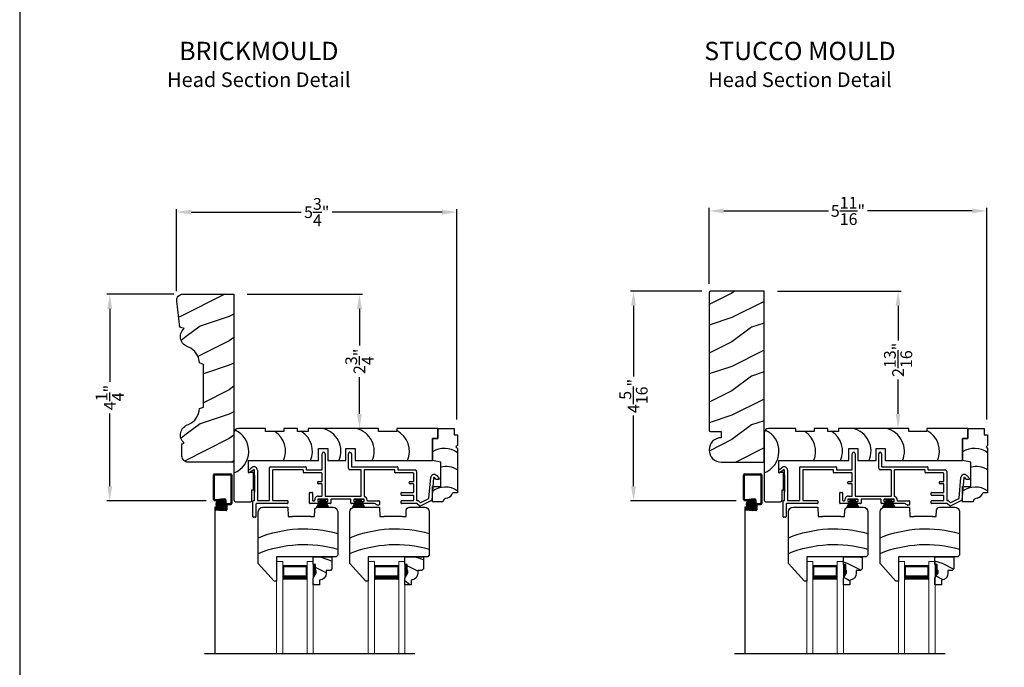
# Model space of a CAD drawing. Extents: x 34 to 306, y -88 to -44.
# Drawn here: x 102 to 122, y -70 to -57 of the extents above; entities that cross this region are included whole.
import ezdxf

# ---------------------------------------------------------------- set-up
doc = ezdxf.new("R2010")
doc.units = 0
doc.header["$LTSCALE"] = 2
doc.header["$MEASUREMENT"] = 0
doc.header["$PDMODE"] = 3
doc.layers.get('0').update_dxf_attribs({"linetype": 'CONTINUOUS'})
doc.layers.get('DEFPOINTS').update_dxf_attribs({"color": 3, "linetype": 'CONTINUOUS'})
doc.layers.add('Dim', color=7, linetype='CONTINUOUS')
doc.styles.add('Arial', font='arial.ttf')
doc.styles.get("Standard").update_dxf_attribs({"font": 'arial.ttf'})
doc.dimstyles.get("Standard").update_dxf_attribs({"dimtxt": 0.24, "dimasz": 0.3, "dimexe": 0.0625, "dimexo": 0.18, "dimgap": 0.09, "dimtad": 0, "dimdec": 4, "dimzin": 0, "dimdsep": 46, "dimlunit": 4, "dimtxsty": 'STANDARD', "dimcen": 0, "dimadec": 5, "dimazin": 0, "dimtfac": 1, "dimtdec": 4, "dimtofl": 0, "dimtmove": 0, "dimatfit": 3, "dimfxl": 1, "dimtolj": 1, "dimtzin": 0, "dimarcsym": 0})

# ---------------------------------------------------------------- blocks, each defined once
blk = doc.blocks.new('*D1620')
at = {"color": 0, "lineweight": -2, "transparency": 16777216}
for p, q in [((105.159, -62.866), (103.782, -62.866)), ((103.844, -63.166), (103.844, -64.656)), ((103.844, -66.795), (103.844, -65.304)), ((105.818, -67.095), (103.782, -67.095))]:
    blk.add_line(p, q, dxfattribs=at)
at = {"color": 0, "transparency": 16777216}
for points in [[(103.794, -63.166), (103.894, -63.166), (103.844, -62.866)], [(103.794, -66.795), (103.894, -66.795), (103.844, -67.095)]]:
    blk.add_solid(points, dxfattribs=at)
at = {"layer": 'DEFPOINTS', "color": 0, "transparency": 16777216}
for p in [(105.339, -62.866), (103.844, -67.095), (105.998, -67.095)]:
    blk.add_point(p, dxfattribs=at)
at = {"color": 0, "transparency": 16777216, "insert": (103.844, -64.98), "char_height": 0.24, "attachment_point": 5, "rotation": 90}
blk.add_mtext('\\A1;4{\\H1x;\\S1/4;}"', dxfattribs=at)
blk = doc.blocks.new('*D1621')
at = {"color": 0, "lineweight": -2, "transparency": 16777216}
for p, q in [((115.969, -62.803), (114.508, -62.803)), ((114.57, -63.103), (114.57, -64.547)), ((114.57, -66.795), (114.57, -65.35)), ((116.674, -67.095), (114.508, -67.095))]:
    blk.add_line(p, q, dxfattribs=at)
at = {"color": 0, "transparency": 16777216}
for points in [[(114.52, -63.103), (114.62, -63.103), (114.57, -62.803)], [(114.52, -66.795), (114.62, -66.795), (114.57, -67.095)]]:
    blk.add_solid(points, dxfattribs=at)
at = {"layer": 'DEFPOINTS', "color": 0, "transparency": 16777216}
for p in [(116.149, -62.803), (114.57, -67.095), (116.854, -67.095)]:
    blk.add_point(p, dxfattribs=at)
at = {"color": 0, "transparency": 16777216, "insert": (114.57, -64.949), "char_height": 0.24, "attachment_point": 5, "rotation": 90}
blk.add_mtext('\\A1;4{\\H1x;\\S5/16;}"', dxfattribs=at)
blk = doc.blocks.new('*D1625')
at = {"color": 0, "lineweight": -2, "transparency": 16777216}
for p, q in [((105.214, -62.805), (105.214, -61.125)), ((105.514, -61.187), (107.763, -61.187)), ((110.649, -61.187), (108.4, -61.187)), ((110.949, -65.43), (110.949, -61.125))]:
    blk.add_line(p, q, dxfattribs=at)
at = {"color": 0, "transparency": 16777216}
for points in [[(105.514, -61.137), (105.514, -61.237), (105.214, -61.187)], [(110.649, -61.137), (110.649, -61.237), (110.949, -61.187)]]:
    blk.add_solid(points, dxfattribs=at)
at = {"layer": 'DEFPOINTS', "color": 0, "transparency": 16777216}
for p in [(110.949, -61.187), (105.214, -62.985), (110.949, -65.61)]:
    blk.add_point(p, dxfattribs=at)
at = {"color": 0, "transparency": 16777216, "insert": (108.082, -61.187), "char_height": 0.24, "attachment_point": 5}
blk.add_mtext('\\A1;5{\\H1x;\\S3/4;}"', dxfattribs=at)
blk = doc.blocks.new('*D1626')
at = {"color": 0, "lineweight": -2, "transparency": 16777216}
for p, q in [((116.117, -62.655), (116.117, -61.1)), ((116.417, -61.162), (118.564, -61.162)), ((121.504, -61.162), (119.357, -61.162)), ((121.804, -65.43), (121.804, -61.1))]:
    blk.add_line(p, q, dxfattribs=at)
at = {"color": 0, "transparency": 16777216}
for points in [[(116.417, -61.112), (116.417, -61.212), (116.117, -61.162)], [(121.504, -61.112), (121.504, -61.212), (121.804, -61.162)]]:
    blk.add_solid(points, dxfattribs=at)
at = {"layer": 'DEFPOINTS', "color": 0, "transparency": 16777216}
for p in [(121.804, -61.162), (116.117, -62.835), (121.804, -65.61)]:
    blk.add_point(p, dxfattribs=at)
at = {"color": 0, "transparency": 16777216, "insert": (118.96, -61.162), "char_height": 0.24, "attachment_point": 5}
blk.add_mtext('\\A1;5{\\H1x;\\S11/16;}"', dxfattribs=at)
blk = doc.blocks.new('*D1534')
at = {"color": 0, "lineweight": -2, "transparency": 16777216}
for p, q in [((117.516, -62.803), (120.049, -62.803)), ((119.987, -63.103), (119.987, -63.81)), ((119.987, -65.315), (119.987, -64.608)), ((120.158, -65.615), (120.049, -65.615))]:
    blk.add_line(p, q, dxfattribs=at)
at = {"color": 0, "transparency": 16777216}
for points in [[(119.937, -63.103), (120.037, -63.103), (119.987, -62.803)], [(119.937, -65.315), (120.037, -65.315), (119.987, -65.615)]]:
    blk.add_solid(points, dxfattribs=at)
at = {"layer": 'DEFPOINTS', "color": 0, "transparency": 16777216}
for p in [(117.336, -62.803), (119.978, -65.615), (119.987, -65.615)]:
    blk.add_point(p, dxfattribs=at)
at = {"color": 0, "transparency": 16777216, "insert": (119.987, -64.209), "char_height": 0.24, "attachment_point": 5, "rotation": 90}
blk.add_mtext('\\A1;2{\\H1x;\\S13/16;}"', dxfattribs=at)
blk = doc.blocks.new('*D1535')
at = {"color": 0, "lineweight": -2, "transparency": 16777216}
for p, q in [((106.66, -62.866), (109.019, -62.866)), ((108.957, -63.166), (108.957, -63.919)), ((108.957, -65.315), (108.957, -64.561)), ((108.943, -65.615), (108.894, -65.615))]:
    blk.add_line(p, q, dxfattribs=at)
at = {"color": 0, "transparency": 16777216}
for points in [[(108.907, -63.166), (109.007, -63.166), (108.957, -62.866)], [(108.907, -65.315), (109.007, -65.315), (108.957, -65.615)]]:
    blk.add_solid(points, dxfattribs=at)
at = {"layer": 'DEFPOINTS', "color": 0, "transparency": 16777216}
for p in [(106.48, -62.866), (108.957, -65.615), (109.123, -65.615)]:
    blk.add_point(p, dxfattribs=at)
at = {"color": 0, "transparency": 16777216, "insert": (108.957, -64.24), "char_height": 0.24, "attachment_point": 5, "rotation": 90}
blk.add_mtext('\\A1;2{\\H1x;\\S3/4;}"', dxfattribs=at)
blk = doc.blocks.new('A$C4A065022')
h = blk.add_hatch()
h.set_pattern_fill('WOOD2', color=256, scale=0.65, style=0)
h.set_pattern_definition([(216.87, (0.26, 0.65), (1.95, 1.3), [0.325, -2.925]), (206.565, (0.65, 0.455), (-0.65, -0.65), [0.72672, -0.72672]), (198.435, (0.65, 0.13), (-1.3, -0.65), [0.4111, -1.64438])])
h.paths.add_polyline_path([(0.265, 0.281), (0.265, 0.336, 0.40367), (0.13, 0.476), (0.13, 0.57), (0, 0.57), (0, 0.437), (0.063, 0.328), (0.063, 0.281), (0.047, 0.281), (0.047, 0.156), (0, 0.156), (0, 0), (0.383, 0), (0.383, 0.249), (0.351, 0.281)])
at = {"color": 7, "linetype": 'Continuous'}
for p, q in [((0.13, 0.57), (0, 0.57)), ((0, 0.57), (0, 0.437)), ((0, 0.437), (0.063, 0.328)), ((0.13, 0.476), (0.13, 0.57)), ((0.063, 0.281), (0.047, 0.281)), ((0.047, 0.281), (0.047, 0.156)), ((0.063, 0.328), (0.063, 0.281)), ((0.265, 0.281), (0.265, 0.336)), ((0.351, 0.281), (0.265, 0.281)), ((0.383, 0.249), (0.351, 0.281)), ((0.383, 0), (0.383, 0.249)), ((0, 0.156), (0, 0)), ((0.047, 0.156), (0, 0.156)), ((0, 0), (0.383, 0))]:
    blk.add_line(p, q, dxfattribs=at)
at = {"linetype": 'Continuous', "lineweight": 18}
blk.add_line((0.001, 0.468), (0.001, 0.531), dxfattribs=at)
at = {"color": 7, "linetype": 'Continuous'}
blk.add_arc((0.125, 0.336), 0.14, 0, 87.9299, dxfattribs=at)
for points in [[(0.064, 0.28), (0, 0.28), (0.064, 0.327), (0.001, 0.436)], [(0.048, 0.155), (0, 0.154), (0.048, 0.28), (0, 0.28)]]:
    blk.add_solid(points)
blk = doc.blocks.new('A$C12B81C46')
for p, q in [((0.325, 1.514), (0, 1.153)), ((0.375, 1.514), (0.325, 1.514)), ((0.375, 1.014), (0.375, 1.514)), ((0, 1.153), (0, 0.093)), ((1.593, 1.014), (0.375, 1.014)), ((1.625, 0.982), (1.593, 1.014)), ((1.625, 0.093), (1.625, 0.982)), ((0.603, 0), (0.61, 0.19)), ((0.61, 0.19), (0.698, 0.19)), ((1.073, 0.19), (0.698, 0.19)), ((1.073, 0.19), (1.15, 0.19)), ((1.15, 0.19), (1.154, 0.06)), ((0.093, 0), (0.603, 0)), ((1.216, 0), (1.532, 0))]:
    blk.add_line(p, q)
for centre, radius, start, end in [((0.936, 3.243), 2.482, 247.8533, 286.1211), ((0.936, 2.922), 2.482, 247.8533, 286.1211), ((0.093, 0.093), 0.093, 180, 269.9999), ((1.216, 0.062), 0.062, 181.9998, 270.0001), ((1.532, 0.093), 0.093, 270.0002, 0)]:
    blk.add_arc(centre, radius, start, end)
blk = doc.blocks.new('A$C7C0F7B83')
for p, q in [((0.11, 1.298), (0.11, 1.498)), ((0.11, 1.498), (0.442, 1.498)), ((0.11, 1.498), (0.11, 1.298)), ((0.442, 1.498), (0.442, 1.373)), ((0, 0.842), (0, 1.298)), ((0, 1.298), (0.11, 1.298)), ((0.11, 1.298), (0, 1.298)), ((0, 1.298), (0, 0.842)), ((0.442, 1.373), (0.512, 1.373)), ((0.512, 1.373), (0.512, 1.154)), ((0.512, 1.154), (0.481, 1.123)), ((0.481, 1.123), (0.512, 1.092)), ((0.512, 1.092), (0.512, 0.186)), ((0.17, 0.812), (0, 0.842)), ((0.17, 0.311), (0.17, 0.812)), ((0, 0), (0, 0.311)), ((0, 0.311), (0.17, 0.311)), ((0.512, 0.186), (0.419, 0.186)), ((0.215, 0), (0, 0))]:
    blk.add_line(p, q)
for centre, radius, start, end in [((0.242, 0.644), 0.449, 53.0602, 122.6476), ((0.276, 0.276), 0.446, 58.008, 103.6898), ((0.264, -0.149), 0.449, 56.4005, 126.0192), ((0.303, -0.014), 0.0893, 91.6265, 170.7083), ((0.254, 0.244), 0.175, 285.575, 340.807)]:
    blk.add_arc(centre, radius, start, end)
blk = doc.blocks.new('A$C11A55567')
at = {"linetype": 'Continuous'}
for p, q in [((0.65, 1.5), (0.094, 1.5)), ((0.65, 1.438), (0.65, 1.5)), ((1.024, 1.438), (0.65, 1.438)), ((1.305, 1.5), (1.024, 1.5)), ((1.024, 1.5), (1.024, 1.438)), ((1.305, 1.438), (1.305, 1.5)), ((1.524, 1.438), (1.305, 1.438)), ((2.962, 1.5), (1.524, 1.5)), ((1.524, 1.5), (1.524, 1.438)), ((2.962, 1.438), (2.962, 1.5)), ((3.336, 1.438), (2.962, 1.438)), ((4.175, 1.5), (3.336, 1.5)), ((3.336, 1.5), (3.336, 1.438)), ((4.175, 1.5), (4.175, 1.3)), ((4.175, 1.3), (4.175, 1.5)), ((0, 1.406), (0, 0.047)), ((4.175, 1.3), (4.065, 1.3)), ((4.065, 1.3), (4.065, 0.844)), ((4.065, 0.844), (4.065, 1.3)), ((4.065, 1.3), (4.175, 1.3)), ((1.734, 0.844), (1.734, 1.094)), ((1.734, 1.094), (1.922, 1.094)), ((1.922, 1.094), (1.922, 0.844)), ((2.295, 0.844), (2.295, 1.094)), ((2.295, 1.094), (2.483, 1.094)), ((2.483, 1.094), (2.483, 0.844)), ((0.3, 0.598), (0.3, 0.844)), ((0.3, 0.844), (1.734, 0.844)), ((1.922, 0.844), (2.295, 0.844)), ((2.483, 0.844), (4.065, 0.844)), ((0.4, 0.598), (0.3, 0.598)), ((0.4, 0.244), (0.4, 0.598)), ((0.37, 0.031), (0.37, 0.244)), ((0.37, 0.244), (0.4, 0.244)), ((0.047, 0), (0.339, 0))]:
    blk.add_line(p, q, dxfattribs=at)
for centre, radius, start, end in [((0.094, 1.406), 0.094, 90, 180), ((-0.169, 1.036), 0.475, 290.8142, 65.897), ((0.582, 1.036), 0.475, 336.146, 57.5976), ((1.132, 1.036), 0.475, 336.146, 57.5976), ((1.716, 1.036), 0.475, 336.146, 77.3701), ((2.4, 1.036), 0.475, 336.146, 77.3701), ((3.118, 1.036), 0.475, 336.146, 62.6455), ((0.047, 0.047), 0.047, 180, 270), ((0.339, 0.031), 0.031, 270.0003, 0)]:
    blk.add_arc(centre, radius, start, end, dxfattribs=at)
blk = doc.blocks.new('A$C79524427')
for p, q in [((1.506, 0.978), (1.506, 1.3)), ((1.566, 1.3), (1.566, 0.44)), ((2.047, 1.001), (2.047, 1.299)), ((2.107, 1.299), (2.107, 1.041)), ((0.005, 0.973), (0.075, 1.022)), ((0.432, 0.35), (0.432, 1.021)), ((0.442, 1.031), (1.172, 1.031)), ((1.182, 1.021), (1.182, 0.978)), ((2.117, 1.031), (3.047, 1.031)), ((3.057, 1.021), (3.057, 0.978)), ((0, 0.918), (0, 0.964)), ((0.105, 0.97), (0.015, 0.909)), ((0.12, 0.35), (0.12, 0.961)), ((0.12, 0.864), (0.12, 0.514)), ((0.18, 0.961), (0.18, 0.35)), ((0.492, 0.961), (0.492, 0.35)), ((1.112, 0.971), (0.502, 0.971)), ((1.122, 0.918), (1.122, 0.961)), ((1.496, 0.908), (1.132, 0.908)), ((1.192, 0.968), (1.496, 0.968)), ((1.506, 0.741), (1.506, 0.898)), ((2.297, 0.971), (2.077, 0.971)), ((2.307, 0.44), (2.307, 0.961)), ((2.367, 0.961), (2.367, 0.431)), ((2.987, 0.971), (2.377, 0.971)), ((2.997, 0.918), (2.997, 0.961)), ((3.371, 0.908), (3.007, 0.908)), ((3.067, 0.968), (3.411, 0.968)), ((3.381, 0.741), (3.381, 0.898)), ((3.441, 0.938), (3.441, 0.35)), ((3.694, 0.391), (3.731, 0.811)), ((3.836, 0.778), (3.808, 0.812)), ((3.853, 0.851), (3.904, 0.792)), ((1.431, 0.731), (1.496, 0.731)), ((1.496, 0.686), (1.431, 0.686)), ((1.506, 0.44), (1.506, 0.675)), ((3.306, 0.731), (3.371, 0.731)), ((3.371, 0.686), (3.306, 0.686)), ((3.381, 0.518), (3.381, 0.675)), ((3.79, 0.806), (3.751, 0.352)), ((3.896, 0.775), (3.844, 0.775)), ((1.249, 0.29), (1.249, 0.498)), ((1.259, 0.508), (1.299, 0.508)), ((1.309, 0.498), (1.309, 0.349)), ((1.426, 0.43), (1.496, 0.43)), ((1.576, 0.43), (2.297, 0.43)), ((3.124, 0.458), (3.124, 0.498)), ((3.134, 0.508), (3.371, 0.508)), ((3.371, 0.448), (3.134, 0.448)), ((3.381, 0.35), (3.381, 0.438)), ((0.09, 0.01), (0.09, 0.33)), ((0.1, 0.34), (0.11, 0.34)), ((0.15, 0.27), (0.15, 0.01)), ((0.794, 0.28), (0.16, 0.28)), ((0.19, 0.34), (0.422, 0.34)), ((0.502, 0.34), (0.794, 0.34)), ((0.804, 0.33), (0.804, 0.29)), ((1.449, 0.28), (1.259, 0.28)), ((1.319, 0.339), (1.347, 0.339)), ((1.416, 0.36), (1.416, 0.33)), ((1.616, 0.37), (1.426, 0.37)), ((1.426, 0.32), (1.449, 0.32)), ((1.427, 0.37), (1.614, 0.37)), ((1.459, 0.31), (1.459, 0.29)), ((1.584, 0.29), (1.584, 0.31)), ((1.594, 0.32), (1.616, 0.32)), ((1.676, 0.28), (1.594, 0.28)), ((1.626, 0.33), (1.626, 0.36)), ((1.686, 0.36), (1.686, 0.29)), ((2.086, 0.37), (1.696, 0.37)), ((2.096, 0.29), (2.096, 0.36)), ((2.189, 0.28), (2.106, 0.28)), ((2.156, 0.36), (2.156, 0.33)), ((2.356, 0.37), (2.166, 0.37)), ((2.166, 0.32), (2.189, 0.32)), ((2.167, 0.37), (2.354, 0.37)), ((2.199, 0.31), (2.199, 0.29)), ((2.324, 0.29), (2.324, 0.31)), ((2.334, 0.32), (2.356, 0.32)), ((2.559, 0.28), (2.334, 0.28)), ((2.366, 0.33), (2.366, 0.36)), ((2.436, 0.339), (2.669, 0.339)), ((2.669, 0.249), (2.636, 0.249)), ((2.679, 0.329), (2.679, 0.259)), ((3.124, 0.29), (3.124, 0.33)), ((3.134, 0.34), (3.371, 0.34)), ((3.448, 0.28), (3.134, 0.28)), ((3.451, 0.34), (3.472, 0.34)), ((3.502, 0.23), (3.455, 0.277)), ((3.48, 0.337), (3.514, 0.303)), ((3.745, 0.344), (3.513, 0.228)), ((3.525, 0.301), (3.688, 0.383)), ((0.14, 0), (0.1, 0))]:
    blk.add_line(p, q)
for centre, radius, start, end in [((1.536, 1.3), 0.03, 0, 180), ((2.077, 1.299), 0.03, 0, 180), ((0.11, 0.961), 0.07, 0, 120), ((0.442, 1.021), 0.01, 89.997, 180), ((1.172, 1.021), 0.01, 0, 90.0034), ((2.117, 1.041), 0.01, 180, 269.9974), ((3.047, 1.021), 0.01, 0, 90.0034), ((0.01, 0.964), 0.01, 119.9985, 180), ((0.01, 0.918), 0.01, 180, 299.9995), ((0.11, 0.961), 0.01, 0, 119.9995), ((0.502, 0.961), 0.01, 89.9976, 180), ((1.112, 0.961), 0.01, 0, 90.0034), ((1.132, 0.918), 0.01, 180, 270.0027), ((1.192, 0.978), 0.01, 180, 269.9974), ((1.496, 0.978), 0.01, 270.0025, 0), ((1.496, 0.898), 0.01, 0, 89.9975), ((2.077, 1.001), 0.03, 180, 269.9994), ((2.297, 0.961), 0.01, 0, 90.0033), ((2.377, 0.961), 0.01, 89.9967, 180), ((2.987, 0.961), 0.01, 0, 90.0027), ((3.007, 0.918), 0.01, 180, 270.0034), ((3.067, 0.978), 0.01, 180, 269.997), ((3.371, 0.898), 0.01, 0, 89.9967), ((3.411, 0.938), 0.03, 0, 90.0012), ((3.8, 0.805), 0.07, 40.5872, 174.9997), ((3.8, 0.805), 0.01, 40.5836, 175.0024), ((1.431, 0.708), 0.0225, 89.9996, 270.0004), ((1.496, 0.741), 0.01, 270.0025, 0), ((1.496, 0.675), 0.01, 0, 89.9975), ((3.306, 0.708), 0.0225, 89.9996, 270.0004), ((3.371, 0.741), 0.01, 270.0033, 0), ((3.371, 0.675), 0.01, 0, 89.9967), ((3.844, 0.785), 0.01, 220.5935, 269.9913), ((3.896, 0.785), 0.01, 270.0005, 40.5872), ((1.259, 0.498), 0.01, 90.0026, 180), ((1.299, 0.498), 0.01, 0, 89.9974), ((1.426, 0.36), 0.07, 89.9994, 187.9038), ((1.496, 0.44), 0.01, 270.0025, 0), ((1.576, 0.44), 0.01, 180, 269.9975), ((2.297, 0.44), 0.01, 270.0025, 0), ((2.377, 0.431), 0.01, 180, 254.4446), ((2.356, 0.354), 0.07, 356.4165, 74.4428), ((3.134, 0.498), 0.01, 90.003, 180), ((3.134, 0.458), 0.01, 180, 270.0027), ((3.371, 0.518), 0.01, 269.9976, 0), ((3.371, 0.438), 0.01, 0, 89.9967), ((0.1, 0.33), 0.01, 90.0027, 180), ((0.11, 0.35), 0.01, 269.9976, 0), ((0.16, 0.27), 0.01, 90.0033, 180), ((0.19, 0.35), 0.01, 180, 270.0038), ((0.422, 0.35), 0.01, 269.9962, 0), ((0.502, 0.35), 0.01, 180, 270.0024), ((0.794, 0.33), 0.01, 0, 89.9977), ((0.794, 0.29), 0.01, 269.9966, 0), ((1.259, 0.29), 0.01, 180, 270.0031), ((1.319, 0.349), 0.01, 180, 269.9977), ((1.347, 0.349), 0.01, 270.0007, 7.9013), ((1.426, 0.36), 0.01, 90.0027, 180), ((1.426, 0.33), 0.01, 180, 269.9973), ((1.449, 0.31), 0.01, 0, 90.0031), ((1.449, 0.29), 0.01, 269.9969, 0), ((1.594, 0.31), 0.01, 89.9967, 180), ((1.594, 0.29), 0.01, 180, 270.0033), ((1.616, 0.36), 0.01, 0, 89.9975), ((1.616, 0.33), 0.01, 270.0025, 0), ((1.676, 0.29), 0.01, 269.9968, 0), ((1.696, 0.36), 0.01, 90.0025, 180), ((2.086, 0.36), 0.01, 0, 89.9976), ((2.106, 0.29), 0.01, 180, 270.0032), ((2.166, 0.36), 0.01, 90.0026, 180), ((2.166, 0.33), 0.01, 180, 269.9974), ((2.189, 0.31), 0.01, 0, 90.0032), ((2.189, 0.29), 0.01, 269.9968, 0), ((2.334, 0.31), 0.01, 89.9969, 180), ((2.334, 0.29), 0.01, 180, 270.0031), ((2.356, 0.36), 0.01, 0, 89.9973), ((2.356, 0.33), 0.01, 270.0027, 0), ((2.436, 0.349), 0.01, 176.4153, 270.0013), ((2.559, 0.18), 0.1, 45.9055, 89.9988), ((2.636, 0.259), 0.01, 225.9097, 269.9932), ((2.669, 0.329), 0.01, 0, 89.9977), ((2.669, 0.259), 0.01, 270.0023, 0), ((3.134, 0.33), 0.01, 90.003, 180), ((3.134, 0.29), 0.01, 180, 270.0027), ((3.371, 0.35), 0.01, 269.9976, 0), ((3.451, 0.35), 0.01, 180, 270.0038), ((3.448, 0.27), 0.01, 45.0024, 89.9945), ((3.472, 0.33), 0.01, 45.0024, 89.9945), ((3.509, 0.237), 0.01, 224.9943, 296.602), ((3.521, 0.31), 0.01, 225.002, 296.6), ((3.684, 0.392), 0.01, 296.5978, 355.0025), ((3.741, 0.353), 0.01, 296.5981, 354.9984), ((0.1, 0.01), 0.01, 180, 269.9973), ((0.14, 0.01), 0.01, 270.0027, 0)]:
    blk.add_arc(centre, radius, start, end)
blk = doc.blocks.new('A$C40B70001')
for p, q in [((0, 0), (0.081, 0.166)), ((0.082, 0.166), (0.001, 0)), ((0.022, 0.003), (0.084, 0.166)), ((0.085, 0.166), (0.023, 0.003)), ((0.031, 0.166), (0.031, 0.169)), ((0.031, 0.169), (0.218, 0.169)), ((0.081, 0.166), (0.031, 0.166)), ((0.042, 0.003), (0.089, 0.166)), ((0.09, 0.166), (0.043, 0.003)), ((0.066, 0.003), (0.095, 0.166)), ((0.096, 0.166), (0.067, 0.003)), ((0.082, 0.003), (0.102, 0.166)), ((0.084, 0.166), (0.082, 0.166)), ((0.103, 0.166), (0.083, 0.003)), ((0.089, 0.166), (0.085, 0.166)), ((0.095, 0.166), (0.09, 0.166)), ((0.102, 0.166), (0.096, 0.166)), ((0.102, 0.003), (0.113, 0.166)), ((0.114, 0.166), (0.103, 0.003)), ((0.113, 0.166), (0.103, 0.166)), ((0.114, 0.003), (0.117, 0.166)), ((0.117, 0.166), (0.114, 0.166)), ((0.118, 0.166), (0.115, 0.003)), ((0.122, 0.166), (0.118, 0.166)), ((0.122, 0.003), (0.122, 0.166)), ((0.132, 0.166), (0.127, 0.166)), ((0.127, 0.166), (0.127, 0.003)), ((0.135, 0.003), (0.132, 0.166)), ((0.136, 0.166), (0.133, 0.166)), ((0.133, 0.166), (0.136, 0.003)), ((0.147, 0.003), (0.136, 0.166)), ((0.147, 0.166), (0.137, 0.166)), ((0.137, 0.166), (0.148, 0.003)), ((0.167, 0.003), (0.147, 0.166)), ((0.154, 0.166), (0.148, 0.166)), ((0.148, 0.166), (0.168, 0.003)), ((0.183, 0.003), (0.154, 0.166)), ((0.16, 0.166), (0.155, 0.166)), ((0.155, 0.166), (0.184, 0.003)), ((0.207, 0.003), (0.16, 0.166)), ((0.165, 0.166), (0.161, 0.166)), ((0.161, 0.166), (0.208, 0.003)), ((0.227, 0.003), (0.165, 0.166)), ((0.168, 0.166), (0.166, 0.166)), ((0.166, 0.166), (0.228, 0.003)), ((0.247, 0.003), (0.168, 0.166)), ((0.218, 0.166), (0.169, 0.166)), ((0.169, 0.166), (0.248, 0.003)), ((0.218, 0.169), (0.218, 0.166))]:
    blk.add_line(p, q)
blk = doc.blocks.new('A$C50C57C00')
for p, q in [((0.083, 0.169), (0, 0)), ((0.022, 0.006), (0.085, 0.169)), ((0.086, 0.169), (0.023, 0.006)), ((0.032, 0.169), (0.032, 0.172)), ((0.032, 0.172), (0.219, 0.172)), ((0.081, 0.169), (0.032, 0.169)), ((0.042, 0.006), (0.089, 0.169)), ((0.09, 0.169), (0.043, 0.006)), ((0.066, 0.006), (0.095, 0.169)), ((0.096, 0.169), (0.067, 0.006)), ((0.082, 0.006), (0.102, 0.169)), ((0.085, 0.169), (0.083, 0.169)), ((0.103, 0.169), (0.083, 0.006)), ((0.089, 0.169), (0.086, 0.169)), ((0.095, 0.169), (0.09, 0.169)), ((0.102, 0.169), (0.096, 0.169)), ((0.102, 0.006), (0.113, 0.169)), ((0.113, 0.169), (0.103, 0.169)), ((0.114, 0.169), (0.103, 0.006)), ((0.114, 0.006), (0.117, 0.169)), ((0.117, 0.169), (0.114, 0.169)), ((0.118, 0.169), (0.115, 0.006)), ((0.123, 0.169), (0.118, 0.169)), ((0.123, 0.006), (0.123, 0.169)), ((0.133, 0.169), (0.128, 0.169)), ((0.128, 0.169), (0.128, 0.006)), ((0.135, 0.006), (0.133, 0.169)), ((0.136, 0.169), (0.134, 0.169)), ((0.134, 0.169), (0.136, 0.006)), ((0.148, 0.006), (0.136, 0.169)), ((0.147, 0.169), (0.137, 0.169)), ((0.137, 0.169), (0.149, 0.006)), ((0.167, 0.006), (0.147, 0.169)), ((0.154, 0.169), (0.148, 0.169)), ((0.148, 0.169), (0.168, 0.006)), ((0.183, 0.006), (0.154, 0.169)), ((0.16, 0.169), (0.155, 0.169)), ((0.155, 0.169), (0.184, 0.006)), ((0.207, 0.006), (0.16, 0.169)), ((0.165, 0.169), (0.162, 0.169)), ((0.162, 0.169), (0.208, 0.006)), ((0.227, 0.006), (0.165, 0.169)), ((0.168, 0.169), (0.166, 0.169)), ((0.166, 0.169), (0.228, 0.006)), ((0.247, 0.006), (0.168, 0.169)), ((0.219, 0.169), (0.169, 0.169)), ((0.169, 0.169), (0.249, 0.006)), ((0.219, 0.172), (0.219, 0.169))]:
    blk.add_line(p, q)

msp = doc.modelspace()

# ---------------------------------------------------------------- hatches: boundary and pattern name
h = msp.add_hatch()
h.set_pattern_fill('ANSI37', color=256, scale=0.0625, angle=-90, style=0)
h.set_pattern_definition([(45, (116.5155496, -67.99058), (0.005524272, -0.005524272), []), (315, (116.5155496, -67.99058), (-0.005524272, -0.005524272), [])])
edge = h.paths.add_edge_path()
edge.add_ellipse((106.1104, -67.16232), major_axis=(-0.05933, 0.05933), ratio=1, start_angle=-45, end_angle=135, ccw=False)
edge.add_ellipse((106.1104, -67.16232), major_axis=(-0.05933, 0.05933), ratio=1, start_angle=135, end_angle=315, ccw=False)
h = msp.add_hatch()
h.set_pattern_fill('ANSI37', color=256, scale=0.0625, angle=-90, style=0)
h.set_pattern_definition([(45, (127.371125, -67.99058), (0.005524272, -0.005524272), []), (315, (127.371125, -67.99058), (-0.005524272, -0.005524272), [])])
edge = h.paths.add_edge_path()
edge.add_ellipse((116.96598, -67.16232), major_axis=(-0.05933, 0.05933), ratio=1, start_angle=-45, end_angle=135, ccw=False)
edge.add_ellipse((116.96598, -67.16232), major_axis=(-0.05933, 0.05933), ratio=1, start_angle=135, end_angle=315, ccw=False)
at = {"layer": 'Dim'}
h = msp.add_hatch(dxfattribs=at)
h.set_pattern_fill('WOOD2', color=256, pattern_type=2)
h.set_pattern_definition([(216.8699, (46.6909, 35.47736), (2.99999992, 2.00000012), [0.5, -4.5]), (206.5651, (47.2909, 35.17736), (-0.9999992, -1.0000013), [1.118034, -1.118034]), (198.4349, (47.2909, 34.67736), (-2.0000004, -0.9999984), [0.632456, -2.529822])])
edge = h.paths.add_edge_path()
edge.add_arc((105.51153, -65.74566), 0.219, 103.784741, 229.131521, ccw=False)
edge.add_arc((105.30514, -65.19114), 0.375, 294.281128, 357.459506)
edge.add_line((105.67977, -65.20776), (105.76107, -65.17817))
edge.add_line((105.76107, -65.17817), (105.76107, -64.30271))
edge.add_line((105.76107, -64.30271), (105.67977, -64.27312))
edge.add_arc((105.30514, -64.28974), 0.375, 2.540494, 65.718872)
edge.add_arc((105.51153, -63.73522), 0.219, 130.868479, 256.215259, ccw=False)
edge.add_line((105.36823, -63.56961), (105.28058, -63.53771))
edge.add_line((105.28058, -63.53771), (105.21529, -63.00594))
edge.add_arc((105.33936, -62.99071), 0.125, 90, 187, ccw=False)
edge.add_line((105.33936, -62.86571), (106.38607, -62.86571))
edge.add_line((106.38607, -62.86571), (106.38607, -66.30271))
edge.add_line((106.38607, -66.30271), (105.44807, -66.30271))
edge.add_arc((105.44807, -66.17771), 0.125, 179.999971, 270, ccw=False)
edge.add_line((105.32307, -66.17771), (105.32307, -65.92771))
edge.add_line((105.32307, -65.92771), (105.36891, -65.91102))
h = msp.add_hatch(dxfattribs=at)
h.set_pattern_fill('WOOD2', color=256, pattern_type=2)
h.set_pattern_definition([(216.8699, (74.98136, 42.45635), (2.99999992, 2.00000012), [0.5, -4.5]), (206.5651, (75.58136, 42.15635), (-0.9999992, -1.0000013), [1.118034, -1.118034]), (198.4349, (75.58136, 41.65635), (-2.0000004, -0.9999984), [0.632456, -2.529822])])
edge = h.paths.add_edge_path()
edge.add_arc((116.14865, -62.83471), 0.032, 90, 180)
edge.add_line((116.11665, -62.83471), (116.11665, -65.64571))
edge.add_arc((116.14865, -65.64571), 0.032, 180, 270)
edge.add_line((116.14865, -65.67771), (116.36665, -65.67771))
edge.add_line((116.36665, -65.67771), (116.36665, -65.80271))
edge.add_arc((116.36665, -66.05271), 0.25, 90, 270)
edge.add_line((116.36665, -66.30271), (117.24165, -66.30271))
edge.add_line((117.24165, -66.30271), (117.24165, -62.80271))
edge.add_line((117.24165, -62.80271), (116.14865, -62.80271))

# ---------------------------------------------------------------- linework, layer by layer
for p, q in [((105.96659, -67.06703), (105.96659, -66.56311)), ((105.98559, -66.54411), (106.32259, -66.54411)), ((105.98659, -67.05643), (105.98659, -66.57371)), ((105.99619, -66.56411), (106.31259, -66.56411)), ((106.32159, -66.57311), (106.32159, -67.1376)), ((106.34159, -66.56311), (106.34159, -67.1482)), ((116.82216, -67.06703), (116.82216, -66.56311)), ((116.84116, -66.54411), (117.17816, -66.54411)), ((116.84216, -67.05643), (116.84216, -66.57371)), ((116.85176, -66.56411), (117.16816, -66.56411)), ((117.17716, -66.57311), (117.17716, -67.1376)), ((117.19716, -66.56311), (117.19716, -67.1482)), ((105.98559, -67.08603), (106.03953, -67.08603)), ((105.99619, -67.06603), (106.03694, -67.06603)), ((106.03694, -67.06603), (106.11993, -67.05603)), ((106.03953, -67.08603), (106.12475, -67.07603)), ((106.11993, -67.05603), (106.19985, -67.05603)), ((106.12475, -67.07603), (106.18925, -67.07603)), ((106.19885, -67.08563), (106.19885, -67.24451)), ((106.21885, -67.07503), (106.21885, -67.26451)), ((116.84116, -67.08603), (116.8951, -67.08603)), ((116.85176, -67.06603), (116.89251, -67.06603)), ((116.89251, -67.06603), (116.97551, -67.05603)), ((116.8951, -67.08603), (116.98032, -67.07603)), ((116.97551, -67.05603), (117.05542, -67.05603)), ((116.98032, -67.07603), (117.04482, -67.07603)), ((117.05442, -67.08563), (117.05442, -67.24451)), ((117.07442, -67.07503), (117.07442, -67.26451)), ((105.99627, -67.22503), (105.99627, -70.21926)), ((106.05139, -67.22503), (105.99627, -67.22503)), ((105.99766, -67.24311), (105.99766, -67.26511)), ((106.01582, -67.25371), (106.01582, -67.25451)), ((106.07399, -67.22411), (106.01666, -67.22411)), ((106.08844, -67.28411), (106.01666, -67.28411)), ((106.08955, -67.24411), (106.02542, -67.24411)), ((106.08955, -67.26411), (106.02542, -67.26411)), ((106.07399, -67.22411), (106.07399, -67.24411)), ((106.08844, -67.28411), (106.14846, -67.29411)), ((106.08955, -67.24411), (106.15328, -67.25411)), ((106.08955, -67.26411), (106.15216, -67.27411)), ((106.21985, -67.29411), (106.14846, -67.29411)), ((106.20925, -67.27411), (106.15216, -67.27411)), ((106.18925, -67.25411), (106.15328, -67.25411)), ((106.23785, -67.1472), (106.31199, -67.1472)), ((106.23885, -67.1768), (106.23885, -67.27511)), ((106.24845, -67.1672), (106.32259, -67.1672)), ((116.85185, -67.22503), (116.85185, -70.21926)), ((116.90697, -67.22503), (116.85185, -67.22503)), ((116.85324, -67.24311), (116.85324, -67.26511)), ((116.87139, -67.25371), (116.87139, -67.25451)), ((116.92956, -67.22411), (116.87224, -67.22411)), ((116.94401, -67.28411), (116.87224, -67.28411)), ((116.94512, -67.24411), (116.88099, -67.24411)), ((116.94512, -67.26411), (116.88099, -67.26411)), ((116.92956, -67.22411), (116.92956, -67.24411)), ((116.94401, -67.28411), (117.00403, -67.29411)), ((116.94512, -67.24411), (117.00885, -67.25411)), ((116.94512, -67.26411), (117.00774, -67.27411)), ((117.07542, -67.29411), (117.00403, -67.29411)), ((117.06482, -67.27411), (117.00774, -67.27411)), ((117.04482, -67.25411), (117.00885, -67.25411)), ((117.09342, -67.1472), (117.16756, -67.1472)), ((117.09442, -67.1768), (117.09442, -67.27511)), ((117.10402, -67.1672), (117.17816, -67.1672)), ((107.88431, -68.42284), (107.38655, -68.42284)), ((107.38655, -68.42284), (107.38655, -68.42284)), ((107.38655, -68.42284), (107.38655, -68.70889)), ((107.88431, -68.70855), (107.88431, -68.42284)), ((109.7599, -68.42284), (109.26214, -68.42284)), ((109.26214, -68.42284), (109.26214, -68.42284)), ((109.26214, -68.42284), (109.26214, -68.70889)), ((109.7599, -68.70855), (109.7599, -68.42284)), ((118.73989, -68.42284), (118.24212, -68.42284)), ((118.24212, -68.42284), (118.24212, -68.42284)), ((118.24212, -68.42284), (118.24212, -68.70889)), ((118.73989, -68.70855), (118.73989, -68.42284)), ((120.61548, -68.42284), (120.11772, -68.42284)), ((120.11772, -68.42284), (120.11772, -68.42284)), ((120.11772, -68.42284), (120.11772, -68.70889)), ((120.61548, -68.70855), (120.61548, -68.42284)), ((105.78091, -70.21926), (110.09409, -70.21926)), ((116.63648, -70.21926), (120.94967, -70.21926))]:
    msp.add_line(p, q)
at = {"lineweight": 18}
for p, q in [((107.26155, -70.21926), (107.26155, -68.33355)), ((107.26155, -68.33355), (107.38655, -68.33355)), ((107.38655, -70.21926), (107.38655, -68.33355)), ((107.88655, -70.21926), (107.88655, -68.33355)), ((107.88655, -68.33355), (108.01155, -68.33355)), ((108.01155, -70.21926), (108.01155, -68.33355)), ((109.13714, -70.21926), (109.13714, -68.33355)), ((109.13714, -68.33355), (109.26214, -68.33355)), ((109.26214, -70.21926), (109.26214, -68.33355)), ((109.76214, -70.21926), (109.76214, -68.33355)), ((109.76214, -68.33355), (109.88714, -68.33355)), ((109.88714, -70.21926), (109.88714, -68.33355)), ((118.11712, -70.21926), (118.11712, -68.33355)), ((118.11712, -68.33355), (118.24212, -68.33355)), ((118.24212, -70.21926), (118.24212, -68.33355)), ((118.74212, -70.21926), (118.74212, -68.33355)), ((118.74212, -68.33355), (118.86712, -68.33355)), ((118.86712, -70.21926), (118.86712, -68.33355)), ((119.99272, -70.21926), (119.99272, -68.33355)), ((119.99272, -68.33355), (120.11772, -68.33355)), ((120.11772, -70.21926), (120.11772, -68.33355)), ((120.61772, -70.21926), (120.61772, -68.33355)), ((120.61772, -68.33355), (120.74272, -68.33355)), ((120.74272, -70.21926), (120.74272, -68.33355))]:
    msp.add_line(p, q, dxfattribs=at)
msp.add_lwpolyline([(102.00002, -44.00001), (102.00002, -88.00002), (136.00003, -88.00002), (136.00003, -44.00001)], close=True)
msp.add_lwpolyline([(105.36823, -65.91127, -0.60888708), (105.45935, -65.53297, 0.28286958), (105.67977, -65.20776), (105.76107, -65.17817), (105.76107, -64.30271), (105.67977, -64.27312, 0.28286958), (105.45935, -63.94792, -0.60888708), (105.36823, -63.56961), (105.28058, -63.53771), (105.21529, -63.00594, -0.45046715), (105.33936, -62.86571), (106.38607, -62.86571), (106.38607, -66.30271), (105.44807, -66.30271, -0.41421371), (105.32307, -66.17771), (105.32307, -65.92771), (105.36891, -65.91102)], format="xyb")
msp.add_lwpolyline([(116.14865, -62.80271, 0.41421356), (116.11665, -62.83471), (116.11665, -65.64571, 0.41421356), (116.14865, -65.67771), (116.36665, -65.67771), (116.36665, -65.80271, 1), (116.36665, -66.30271), (117.24165, -66.30271), (117.24165, -62.80271)], format="xyb", close=True)
for points, const_width in [([(107.40155, -68.42283), (107.40155, -68.66388)], 0.03), ([(107.86931, -68.43796), (107.40155, -68.43796)], 0.03), ([(107.86931, -68.42283), (107.86931, -68.66388)], 0.03), ([(109.27715, -68.42283), (109.27715, -68.66388)], 0.03), ([(109.74491, -68.43796), (109.27715, -68.43796)], 0.03), ([(109.74491, -68.42283), (109.74491, -68.66388)], 0.03), ([(118.25713, -68.42283), (118.25713, -68.66388)], 0.03), ([(118.72489, -68.43796), (118.25713, -68.43796)], 0.03), ([(118.72489, -68.42283), (118.72489, -68.66388)], 0.03), ([(120.13272, -68.42283), (120.13272, -68.66388)], 0.03), ([(120.60048, -68.43796), (120.13272, -68.43796)], 0.03), ([(120.60048, -68.42283), (120.60048, -68.66388)], 0.03), ([(107.88431, -68.66389), (107.38655, -68.66389)], 0.09), ([(109.7599, -68.66389), (109.26214, -68.66389)], 0.09), ([(118.73989, -68.66389), (118.24212, -68.66389)], 0.09), ([(120.61548, -68.66389), (120.11772, -68.66389)], 0.09)]:
    msp.add_lwpolyline(points, dxfattribs=dict(const_width=const_width))
for centre in [(106.1104, -67.16232), (116.96598, -67.16232)]:
    msp.add_circle(centre, 0.08391)
for centre, radius, start, end in [((105.98559, -66.56311), 0.019, 90, 180), ((105.99619, -66.57371), 0.0096, 90, 180), ((106.31259, -66.57311), 0.009, 0, 90), ((106.32259, -66.56311), 0.019, 0, 90), ((116.84116, -66.56311), 0.019, 90, 180), ((116.85176, -66.57371), 0.0096, 90, 180), ((117.16816, -66.57311), 0.009, 0, 90), ((117.17816, -66.56311), 0.019, 0, 90), ((105.98559, -67.06703), 0.019, 180, 270), ((105.99619, -67.05643), 0.0096, 180, 270), ((106.18925, -67.08563), 0.0096, 0, 90), ((106.19985, -67.07503), 0.019, 0, 90), ((106.31199, -67.1376), 0.0096, 270, 0), ((116.84116, -67.06703), 0.019, 180, 270), ((116.85176, -67.05643), 0.0096, 180, 270), ((117.04482, -67.08563), 0.0096, 0, 90), ((117.05542, -67.07503), 0.019, 0, 90), ((117.16756, -67.1376), 0.0096, 270, 0), ((106.01666, -67.24311), 0.019, 90, 180), ((106.01666, -67.26511), 0.019, 180, 270), ((106.02542, -67.25371), 0.0096, 90, 180), ((106.02542, -67.25451), 0.0096, 180, 270), ((106.18925, -67.24451), 0.0096, 270, 0), ((106.20925, -67.26451), 0.0096, 270, 0), ((106.23785, -67.1662), 0.019, 90, 180), ((106.21985, -67.27511), 0.019, 270, 0), ((106.24845, -67.1768), 0.0096, 90, 180), ((106.32259, -67.1482), 0.019, 270, 0), ((116.87224, -67.24311), 0.019, 90, 180), ((116.87224, -67.26511), 0.019, 180, 270), ((116.88099, -67.25371), 0.0096, 90, 180), ((116.88099, -67.25451), 0.0096, 180, 270), ((117.04482, -67.24451), 0.0096, 270, 0), ((117.06482, -67.26451), 0.0096, 270, 0), ((117.09342, -67.1662), 0.019, 90, 180), ((117.07542, -67.27511), 0.019, 270, 0), ((117.10402, -67.1768), 0.0096, 90, 180), ((117.17816, -67.1482), 0.019, 270, 0)]:
    msp.add_arc(centre, radius, start, end)

# ---------------------------------------------------------------- block references
for name, p in [('A$C11A55567', (106.38607, -67.11521)), ('A$C7C0F7B83', (110.45157, -67.11321)), ('A$C11A55567', (117.24165, -67.11521)), ('A$C7C0F7B83', (121.30715, -67.11321)), ('A$C79524427', (106.6865, -67.42952)), ('A$C79524427', (117.54207, -67.42952)), ('A$C40B70001', (108.07867, -67.23039)), ('A$C50C57C00', (108.81298, -67.2287)), ('A$C40B70001', (118.93424, -67.23039)), ('A$C50C57C00', (119.66856, -67.2287))]:
    msp.add_blockref(name, p)
at = {"xscale": -1, "rotation": 180}
for name, p in [('A$C12B81C46', (106.88655, -67.22555)), ('A$C12B81C46', (108.76214, -67.22555)), ('A$C12B81C46', (117.74212, -67.22555)), ('A$C12B81C46', (119.61772, -67.22555)), ('A$C4A065022', (108.01113, -68.23955)), ('A$C4A065022', (109.88672, -68.23955)), ('A$C4A065022', (118.86671, -68.23955)), ('A$C4A065022', (120.7423, -68.23955))]:
    msp.add_blockref(name, p, dxfattribs=at)

# ---------------------------------------------------------------- texts
at = {"char_height": 0.375, "width": 10.2598056, "attachment_point": 2, "style": 'Arial'}
for s, insert in [('BRICKMOULD\\P{\\H0.8x;Head Section Detail}', (106.89666, -57.70184)), ('STUCCO MOULD\\P{\\H0.8x;Head Section Detail}', (117.97713, -57.70184))]:
    msp.add_mtext(s, dxfattribs=dict(at, insert=insert))

# ---------------------------------------------------------------- dimensions: what is measured, and where the dimension line sits
for base, p1, p2, picture, middle in [((121.80419, -61.16215), (116.11665, -62.83471), (121.80419, -65.60966), '*D1626', (118.96042, -61.16215)), ((110.94861, -61.18715), (105.21447, -62.9853), (110.94861, -65.60966), '*D1625', (108.08154, -61.18715))]:
    dim = msp.add_linear_dim(base=base, p1=p1, p2=p2, dimstyle='STANDARD', override={"dimpost": '\\X'})
    dim.commit()
    dim.dimension.update_dxf_attribs({"geometry": picture, "text_midpoint": middle})
for base, p1, p2, picture, middle in [((103.84444, -67.09475), (105.33936, -62.86571), (105.99797, -67.09475), '*D1620', (103.84444, -64.98023)), ((108.95679, -65.61521), (106.48007, -62.86571), (109.12282, -65.61521), '*D1535', (108.95679, -64.24046)), ((114.57023, -67.09485), (116.14865, -62.80271), (116.85354, -67.09485), '*D1621', (114.57023, -64.94878)), ((119.98655, -65.61521), (117.33565, -62.80271), (119.97839, -65.61521), '*D1534', (119.98655, -64.20896))]:
    dim = msp.add_linear_dim(base=base, p1=p1, p2=p2, angle=90, dimstyle='STANDARD', override={"dimpost": '\\X'})
    dim.commit()
    dim.dimension.update_dxf_attribs({"geometry": picture, "text_midpoint": middle})

doc.saveas('drawing.dxf')
